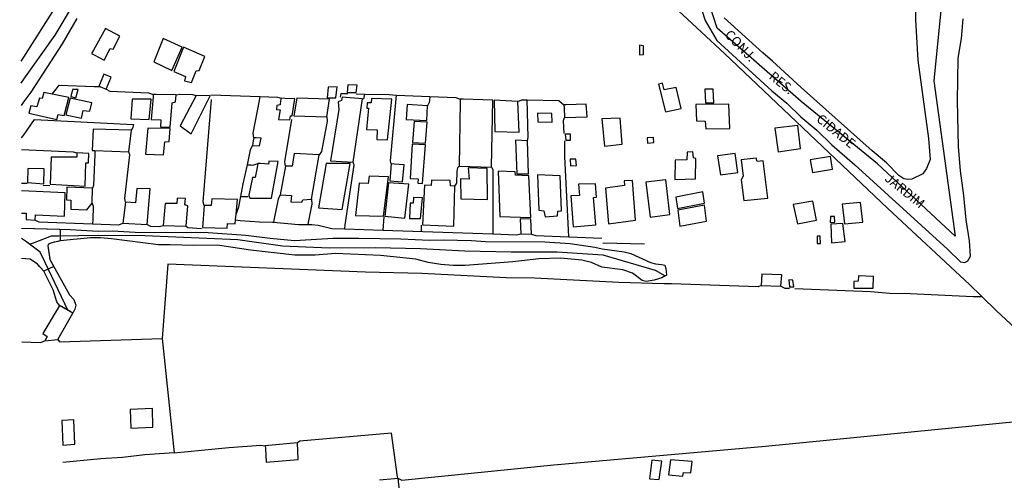
# Model space of a CAD drawing. Units: millimetres. Extents: x 178293 to 180721, y 1668731 to 1671507.
# Drawn here: x 178310 to 178570, y 1668913 to 1669035 of the extents above; entities that cross this region are included whole.
import ezdxf
from ezdxf.enums import TextEntityAlignment as Align

# ---------------------------------------------------------------- set-up
doc = ezdxf.new("R2010")
doc.units = ezdxf.units.MM
doc.header["$LTSCALE"] = 5
doc.header["$MEASUREMENT"] = 0
for name, color, linetype in [('V-CRUZAMENTO', 1, 'Continuous'), ('V-EDIFICACAO', 2, 'Continuous'), ('V-EIXO_DE_LOGRADOURO', 3, 'Continuous'), ('V-LOTE', 1, 'Continuous'), ('V-NOME_DOS_LOGRADOUROS', 7, 'Continuous'), ('V-QUADRA', 2, 'Continuous')]:
    doc.layers.add(name, color=color, linetype=linetype)
doc.styles.get("Standard").update_dxf_attribs({"font": 'ARIAL.TTF'})

msp = doc.modelspace()

# ---------------------------------------------------------------- linework, layer by layer
at = {"layer": 'V-CRUZAMENTO'}
msp.add_lwpolyline([(178310.945, 1668979.595), (178321.072, 1668979.296), (178321.13, 1668976.25), (178318.69, 1668975.61), (178318.05, 1668975.31), (178317.82, 1668974.9), (178318.39, 1668971.27), (178319.407, 1668969.452), (178316.77, 1668968.2), (178315.1, 1668970.09), (178313.2, 1668971.34), (178310.955, 1668971.595)], dxfattribs=at)
at = {"layer": 'V-EDIFICACAO'}
for points in [[(178329.41, 1669025.62), (178330.1, 1669025.26), (178332.7, 1669023.91), (178334.32, 1669026.99), (178335.09, 1669026.81), (178336.84, 1669030.23), (178333.08, 1669032.24), (178329.9, 1669026.5), (178329.41, 1669025.62)], [(178348.26, 1669029.64), (178345.78, 1669023.48), (178350.56, 1669021.13), (178353.26, 1669027.33), (178348.26, 1669029.64)], [(178353.64, 1669027.33), (178351.08, 1669020.92), (178354.15, 1669019.55), (178353.94, 1669018.48), (178355.78, 1669018.01), (178356.97, 1669021.09), (178357.74, 1669021.17), (178359.24, 1669024.85), (178353.64, 1669027.33)], [(178473.91, 1669027.88), (178473.87, 1669025.28), (178474.98, 1669025.36), (178474.98, 1669027.71), (178473.91, 1669027.88)], [(178331.54, 1669016.9), (178333.25, 1669016.22), (178334.54, 1669019.38), (178332.61, 1669020.19), (178331.33, 1669016.98), (178331.54, 1669016.9)], [(178480.41, 1669016.09), (178480.02, 1669017.8), (178478.95, 1669017.58), (178480.79, 1669010.27), (178484.94, 1669011.13), (178483.57, 1669016.64), (178480.41, 1669016.09)], [(178319.02, 1669014.95), (178316.84, 1669015.4), (178316.37, 1669013.78), (178315.64, 1669013.82), (178315, 1669011.56), (178313.42, 1669011.81), (178312.87, 1669009.89), (178320.22, 1669008.27), (178320.6, 1669009.59), (178322.14, 1669009.33), (178323.38, 1669014.04), (178319.02, 1669014.95)], [(178324.36, 1669016.17), (178323.94, 1669014.33), (178325.26, 1669013.99), (178325.9, 1669016.13), (178324.36, 1669016.17)], [(178391.76, 1669016.77), (178391.55, 1669013.99), (178393.82, 1669013.91), (178394.16, 1669016.86), (178391.76, 1669016.77)], [(178396.98, 1669017.37), (178396.81, 1669015.4), (178399.16, 1669015.36), (178399.42, 1669017.33), (178396.98, 1669017.37)], [(178491.14, 1669016.22), (178491.31, 1669012.63), (178493.53, 1669012.63), (178493.36, 1669016.26), (178491.14, 1669016.22)], [(178323.77, 1669013.86), (178322.65, 1669009.46), (178326.71, 1669008.61), (178327.18, 1669010.62), (178328.98, 1669010.45), (178329.49, 1669012.67), (178323.77, 1669013.86)], [(178340.13, 1669013.61), (178339.79, 1669008.44), (178344.62, 1669008.27), (178345.09, 1669013.57), (178340.13, 1669013.61)], [(178345.65, 1669014.85), (178345.6, 1669014.25), (178345.09, 1669008.27), (178347.66, 1669008.18), (178347.57, 1669006.34), (178350.09, 1669006.21), (178350.69, 1669012.63), (178351.55, 1669012.88), (178351.67, 1669014.72), (178346.41, 1669014.83), (178345.65, 1669014.85)], [(178352.74, 1669006.6), (178355.69, 1669004.42), (178360.69, 1669014.46), (178357.02, 1669014.59), (178352.74, 1669006.6)], [(178379.37, 1669013.82), (178379.26, 1669013.12), (178379.11, 1669012.11), (178378.22, 1669011.9), (178378.13, 1669010.87), (178379.11, 1669010.79), (178378.73, 1669008.22), (178381.72, 1669008.14), (178381.89, 1669009.16), (178382.32, 1669009.21), (178383.05, 1669013.69), (178380.47, 1669013.78), (178379.37, 1669013.82)], [(178383.52, 1669013.86), (178382.7, 1669009.21), (178391.47, 1669008.95), (178392.19, 1669013.57), (178383.52, 1669013.86)], [(178395.48, 1669014.12), (178395.31, 1669013.22), (178394.46, 1669012.88), (178394.63, 1669010.83), (178392.41, 1668997.32), (178398.39, 1668996.98), (178400.87, 1669013.65), (178395.48, 1669014.12)], [(178403.22, 1669013.78), (178403.13, 1669012.67), (178402.11, 1669012.67), (178401.98, 1669011.26), (178402.45, 1669011.21), (178401.89, 1669005.62), (178404.71, 1669005.53), (178404.59, 1669002.92), (178407.45, 1669002.84), (178408.6, 1669013.61), (178403.22, 1669013.78)], [(178426.64, 1669013.61), (178426.63, 1669012.95), (178426.34, 1668995.91), (178434.85, 1668995.66), (178435.23, 1669013.31), (178427.44, 1669013.58), (178426.64, 1669013.61)], [(178435.62, 1669013.35), (178435.74, 1669005.06), (178442.16, 1669004.93), (178441.86, 1669012.97), (178435.62, 1669013.35)], [(178412.62, 1669012.2), (178412.37, 1669008.27), (178417.79, 1669008.01), (178418.01, 1669011.86), (178412.62, 1669012.2)], [(178453.99, 1669012.07), (178454.03, 1669011.34), (178454.17, 1669008.78), (178460.15, 1669008.91), (178459.85, 1669012.24), (178454.61, 1669012.09), (178453.99, 1669012.07)], [(178488.78, 1669012.15), (178488.91, 1669007.84), (178491.26, 1669007.8), (178491.39, 1669005.74), (178497.76, 1669005.83), (178497.46, 1669012.28), (178488.78, 1669012.15)], [(178414.46, 1669007.75), (178414.03, 1669002.2), (178417.45, 1669002.03), (178417.88, 1669007.54), (178414.46, 1669007.75)], [(178447.03, 1669009.93), (178447.07, 1669007.62), (178450.87, 1669007.54), (178450.75, 1669009.8), (178447.03, 1669009.93)], [(178463.95, 1669008.39), (178464.64, 1669001.17), (178469.34, 1669001.77), (178468.78, 1669008.61), (178463.95, 1669008.39)], [(178330.25, 1669000.04), (178339.19, 1668999.72), (178339.92, 1669005.4), (178329.79, 1669005.7), (178329.58, 1669000.06), (178330.25, 1669000.04)], [(178344.24, 1669005.96), (178343.64, 1668999.08), (178348.34, 1668998.91), (178348.73, 1669002.37), (178349.84, 1669002.41), (178350.09, 1669005.83), (178344.24, 1669005.96)], [(178509.56, 1669005.91), (178510.45, 1668999.67), (178516.35, 1669000.62), (178515.67, 1669006.64), (178509.56, 1669005.91)], [(178372.19, 1669003.39), (178372.06, 1669002.61), (178371.85, 1669001.38), (178373.73, 1669001.3), (178374.11, 1669003.35), (178372.84, 1669003.38), (178372.19, 1669003.39)], [(178441.22, 1669002.79), (178441.56, 1668993.9), (178444.63, 1668993.86), (178444.34, 1669002.62), (178441.22, 1669002.79)], [(178454.34, 1669004.38), (178454.46, 1669002.75), (178455.75, 1669002.75), (178455.75, 1669004.38), (178454.34, 1669004.38)], [(178475.92, 1669003.44), (178476.05, 1669001.98), (178477.72, 1669002.15), (178477.59, 1669003.52), (178475.92, 1669003.44)], [(178413.99, 1669001.77), (178413.39, 1668992.71), (178415.57, 1668992.58), (178415.44, 1668991.43), (178416.72, 1668991.38), (178417.45, 1669001.56), (178413.99, 1669001.77)], [(178486.39, 1668997.62), (178483.31, 1668997.54), (178483.23, 1668992.37), (178488.7, 1668992.54), (178488.78, 1668997.92), (178488.14, 1668998.14), (178488.02, 1668999.67), (178486.48, 1668999.63), (178486.39, 1668997.62)], [(178318.72, 1668998.31), (178318.47, 1668991.17), (178327.74, 1668990.61), (178327.91, 1668996.77), (178328.55, 1668996.77), (178328.68, 1668999.29), (178325.52, 1668999.42), (178325.52, 1668998.26), (178318.72, 1668998.31)], [(178373.26, 1668996.64), (178372.97, 1668995.17), (178372.53, 1668992.92), (178371.8, 1668992.92), (178370.91, 1668988.31), (178371.16, 1668987.49), (178376.89, 1668987.49), (178378.6, 1668997.15), (178376.16, 1668997.24), (178376.04, 1668996.47), (178373.92, 1668996.6), (178373.26, 1668996.64)], [(178382.87, 1668999.25), (178382.28, 1668995.96), (178380.52, 1668995.91), (178379.16, 1668988.35), (178382.15, 1668988.18), (178381.98, 1668986.55), (178384.88, 1668986.43), (178385.1, 1668987.07), (178387.41, 1668987.24), (178389.41, 1668998.91), (178382.87, 1668999.25)], [(178455.66, 1668997.75), (178455.75, 1668996), (178457.33, 1668996.08), (178457.16, 1668997.79), (178455.66, 1668997.75)], [(178494.51, 1668998.69), (178495.28, 1668993.61), (178499.85, 1668994.25), (178499.13, 1668999.29), (178494.51, 1668998.69)], [(178500.71, 1668997.58), (178501.26, 1668993.26), (178500.75, 1668992.28), (178501.44, 1668986.9), (178507.76, 1668987.45), (178506.56, 1668997.32), (178504.98, 1668997.15), (178504.68, 1668998.01), (178500.71, 1668997.58)], [(178518.92, 1668997.62), (178519.52, 1668994.29), (178524.77, 1668995.1), (178524.26, 1668998.44), (178518.92, 1668997.62)], [(178312.57, 1668995.32), (178312.48, 1668991.6), (178316.8, 1668991.3), (178316.93, 1668995.19), (178312.57, 1668995.32)], [(178391.29, 1668996.64), (178389.24, 1668984.89), (178395.53, 1668984.5), (178397.62, 1668996.6), (178391.29, 1668996.64)], [(178408.43, 1668996.55), (178408.33, 1668995.35), (178408.05, 1668992.07), (178411.38, 1668991.77), (178411.85, 1668996.26), (178409.17, 1668996.49), (178408.43, 1668996.55)], [(178428.73, 1668995.44), (178428.95, 1668992.49), (178426.73, 1668992.54), (178426.77, 1668987.32), (178433.78, 1668987.11), (178433.69, 1668995.27), (178428.73, 1668995.44)], [(178441.17, 1668993.56), (178441.09, 1668994.46), (178436.64, 1668994.59), (178437.11, 1668982.62), (178445.23, 1668982.41), (178444.68, 1668993.39), (178441.17, 1668993.56)], [(178402.58, 1668993.31), (178402.36, 1668991.34), (178399.97, 1668991.47), (178398.99, 1668982.88), (178406.38, 1668982.71), (178407.71, 1668993.09), (178402.58, 1668993.31)], [(178417.2, 1668990.87), (178416.68, 1668980.44), (178424.93, 1668980.1), (178425.23, 1668990.66), (178424.08, 1668990.74), (178423.95, 1668992.11), (178419.03, 1668992.24), (178418.99, 1668990.83), (178417.2, 1668990.87)], [(178447.03, 1668993.61), (178447.37, 1668984.29), (178448.65, 1668984.16), (178448.99, 1668982.58), (178452.28, 1668982.84), (178452.33, 1668984.07), (178453.31, 1668984.16), (178453.01, 1668993.39), (178447.03, 1668993.61)], [(178464.98, 1668990.14), (178465.75, 1668980.74), (178472.84, 1668981.68), (178472.07, 1668992.15), (178469.89, 1668992.07), (178469.94, 1668990.78), (178464.98, 1668990.14)], [(178475.58, 1668991.68), (178476.69, 1668982.49), (178481.9, 1668983.13), (178480.88, 1668992.32), (178475.58, 1668991.68)], [(178322.91, 1668990.36), (178322.78, 1668987.07), (178323.94, 1668986.94), (178323.94, 1668984.54), (178328.12, 1668984.42), (178329.53, 1668986.13), (178329.62, 1668990.1), (178322.91, 1668990.36)], [(178341.33, 1668990.04), (178340.97, 1668986.27), (178338.35, 1668986.42), (178337.62, 1668980.9), (178344.02, 1668980.51), (178344.83, 1668989.97), (178341.33, 1668990.04)], [(178407.71, 1668991.55), (178406.77, 1668982.71), (178411.98, 1668982.24), (178413.05, 1668991.17), (178407.71, 1668991.55)], [(178457.84, 1668991.13), (178458.1, 1668988.22), (178455.83, 1668988.09), (178456.43, 1668979.93), (178462.37, 1668980.44), (178461.82, 1668987.66), (178462.59, 1668987.75), (178462.29, 1668991.3), (178457.84, 1668991.13)], [(178351.97, 1668987.49), (178351.89, 1668986.04), (178348.77, 1668986.08), (178348.3, 1668980.23), (178354.32, 1668980.1), (178354.79, 1668985.44), (178354.03, 1668985.74), (178354.15, 1668987.41), (178351.97, 1668987.49)], [(178367.36, 1668981.72), (178367.5, 1668983.22), (178367.87, 1668987.15), (178361.12, 1668987.32), (178360.91, 1668985.53), (178359.07, 1668985.57), (178358.64, 1668979.72), (178365.14, 1668979.59), (178365.22, 1668980.83), (178367.27, 1668980.74)], [(178414.33, 1668987.62), (178414.2, 1668986.17), (178413.43, 1668986.17), (178413.22, 1668982.15), (178416.17, 1668982.07), (178416.64, 1668987.54), (178414.33, 1668987.62)], [(178483.53, 1668987.75), (178483.91, 1668984.72), (178491.01, 1668986.13), (178490.62, 1668989.12), (178483.53, 1668987.75)], [(178514.47, 1668985.83), (178515.58, 1668980.7), (178520.63, 1668981.68), (178519.6, 1668986.72), (178514.47, 1668985.83)], [(178484, 1668984.33), (178484.55, 1668980.06), (178491.56, 1668981.42), (178491.05, 1668985.66), (178484, 1668984.33)], [(178527.38, 1668985.91), (178528.02, 1668980.7), (178532.81, 1668981.17), (178532.17, 1668986.34), (178527.38, 1668985.91)], [(178442.45, 1668982.02), (178442.58, 1668978.09), (178445.4, 1668978.01), (178445.23, 1668981.94), (178442.45, 1668982.02)], [(178524.3, 1668982.66), (178524.22, 1668981.04), (178525.46, 1668981.17), (178525.37, 1668982.66), (178524.3, 1668982.66)], [(178524.34, 1668980.66), (178524.52, 1668975.7), (178528.11, 1668976.04), (178527.55, 1668980.83), (178524.34, 1668980.66)], [(178520.75, 1668977.45), (178520.75, 1668975.48), (178521.61, 1668975.53), (178521.57, 1668977.49), (178520.75, 1668977.45)], [(178506.14, 1668967.45), (178506.01, 1668964.46), (178511.22, 1668964.29), (178511.48, 1668967.28), (178506.14, 1668967.45)], [(178513.27, 1668965.95), (178513.49, 1668964.11), (178514.64, 1668964.11), (178514.39, 1668965.82), (178513.27, 1668965.95)], [(178531.65, 1668966.98), (178531.61, 1668965.57), (178530.41, 1668965.48), (178530.41, 1668963.77), (178535.5, 1668963.69), (178535.59, 1668966.85), (178531.65, 1668966.98)], [(178320.94, 1668959.2), (178320.29, 1668958.1), (178316.58, 1668951.81), (178317.7, 1668950.99), (178317.1, 1668949.84), (178320.47, 1668950.22), (178324.49, 1668957.15), (178323.15, 1668957.92), (178321.51, 1668958.87)], [(178339.58, 1668931.68), (178339.71, 1668926.76), (178345.56, 1668927.06), (178345.48, 1668931.97), (178339.58, 1668931.68)], [(178321.54, 1668928.81), (178321.84, 1668922.27), (178324.96, 1668922.53), (178324.71, 1668928.98), (178321.54, 1668928.81)], [(178375.22, 1668922.14), (178375.26, 1668921.42), (178375.44, 1668917.83), (178383.86, 1668918.55), (178383.69, 1668922.91), (178376.02, 1668922.21), (178375.22, 1668922.14)], [(178477.2, 1668918.34), (178476.52, 1668913.43), (178479.08, 1668913.21), (178479.81, 1668918.08), (178477.2, 1668918.34)], [(178482.12, 1668918.43), (178481.6, 1668914.45), (178485.32, 1668914.11), (178485.49, 1668915.13), (178487.46, 1668915.01), (178487.8, 1668917.96), (178482.12, 1668918.43)]]:
    msp.add_lwpolyline(points, close=True, dxfattribs=at)
msp.add_lwpolyline([(178310.935, 1668983.505), (178312.16, 1668983.49), (178312.17, 1668981.84), (178314.53, 1668981.71), (178314.6, 1668983.12), (178322.28, 1668982.77), (178322.42, 1668988.92), (178310.92, 1668989.435)], dxfattribs=at)
at = {"layer": 'V-EIXO_DE_LOGRADOURO'}
for points in [[(178310.87, 1669017.85), (178311.57, 1669018.86), (178319.76, 1669030.48), (178328.98, 1669045.89), (178337.58, 1669063.31), (178345.25, 1669081.27), (178349.2, 1669100.86), (178352.22, 1669119.6), (178351.45, 1669135.94), (178349.95, 1669143.1), (178348.12, 1669151.89), (178343.01, 1669167.37), (178337.59, 1669182.7), (178330.76, 1669196.58), (178315.43, 1669227.76), (178310.99, 1669235.9), (178310.44, 1669237.71)], [(178553.83, 1669041.5), (178551.56, 1669018.4), (178557.15, 1668977.42), (178536.68, 1668996.57), (178516.54, 1669012.98), (178494.38, 1669032.34), (178490.35, 1669044.88), (178488.29, 1669059.02), (178487.45, 1669064.76)], [(178313.04, 1668975.31), (178311.95, 1668976.09), (178310.94, 1668976.82)], [(178313.04, 1668975.31), (178314.04, 1668975.69), (178318.79, 1668977.52), (178320.64, 1668977.55)], [(178320.64, 1668977.55), (178331.2, 1668977.75), (178343.46, 1668977.67), (178367.98, 1668976.59), (178379.77, 1668974.89), (178392.03, 1668974.35), (178404.29, 1668974.5), (178416.16, 1668974.19), (178427.87, 1668973.57), (178440.05, 1668973.34), (178452.23, 1668973.34), (178464.25, 1668972.57), (178478.06, 1668968.46), (178480.71, 1668966.95)], [(178317.15, 1668970.54), (178315.86, 1668973.26), (178313.04, 1668975.31)], [(178323.15, 1668957.92), (178322.34, 1668959.61), (178317.15, 1668970.54)]]:
    msp.add_lwpolyline(points, dxfattribs=at)
at = {"layer": 'V-LOTE'}
for points in [[(178354.04, 1669158.29), (178368.4, 1669145.79), (178383.08, 1669132.36), (178389.8, 1669125.35), (178412.56, 1669103.01), (178427.9, 1669087.69), (178436.05, 1669079.91), (178466.57, 1669052.51), (178481.71, 1669039.19), (178496.31, 1669025.65), (178539.39, 1668984.79), (178560.93, 1668964.69), (178564.2, 1668961.52)], [(178319.02, 1669014.95), (178320.04, 1669016.21), (178320.89, 1669017.25), (178330.07, 1669016.94), (178331.54, 1669016.9)], [(178333.25, 1669016.22), (178334.25, 1669015.73), (178344.41, 1669015.29), (178345.65, 1669014.85)], [(178351.67, 1669014.72), (178352.71, 1669014.92), (178356.05, 1669014.86), (178357.02, 1669014.59)], [(178359.07, 1668985.57), (178358.81, 1668986.53), (178361.03, 1669013.53)], [(178360.84, 1669014.74), (178373.85, 1669014.3)], [(178372.19, 1669003.39), (178372.03, 1669004.61), (178373.65, 1669013.27), (178373.85, 1669014.3)], [(178373.85, 1669014.3), (178378.47, 1669014.15), (178379.37, 1669013.82)], [(178395.09, 1669014.13), (178395.24, 1669015.11), (178397.01, 1669015.09)], [(178399.21, 1669014.99), (178401.47, 1669014.94)], [(178401.21, 1669013.58), (178401.47, 1669014.94)], [(178401.47, 1669014.94), (178407.85, 1669014.79), (178409.85, 1669014.69)], [(178408.43, 1668996.55), (178408.26, 1668997.35), (178409.76, 1669013.68), (178409.85, 1669014.69)], [(178409.85, 1669014.69), (178418.57, 1669014.3)], [(178418.57, 1669014.3), (178418.49, 1669013.27), (178418.44, 1669012.74), (178418.01, 1669011.86)], [(178418.57, 1669014.3), (178425.44, 1669014), (178426.64, 1669013.61)], [(178441.86, 1669012.97), (178442.86, 1669013.42), (178444.25, 1669013.39)], [(178444.25, 1669013.39), (178452.61, 1669013.24), (178453.99, 1669012.07)], [(178444.34, 1669002.62), (178444.54, 1669003.48), (178444.25, 1669013.39)], [(178310.895, 1669003.4), (178311.58, 1669004.24), (178314.32, 1669008.24), (178340.49, 1669006.91), (178340.32, 1669006.2), (178339.92, 1669005.4)], [(178380.52, 1668995.91), (178380.4, 1668997.09), (178382.24, 1669008.23)], [(178391.47, 1669008.95), (178391.53, 1669007.76), (178390.04, 1668999.76), (178389.41, 1668998.91)], [(178454.06, 1669004.55), (178453.9, 1669008.01), (178454.17, 1669008.78)], [(178455.25, 1668977.27), (178454.23, 1668998.49), (178454.18, 1669002.59)], [(178310.9, 1669000.305), (178324.57, 1668999.72), (178325.52, 1668999.42)], [(178330.25, 1669000.04), (178330.22, 1668998.96), (178329.94, 1668990.85), (178329.62, 1668990.1)], [(178338.35, 1668986.42), (178338.19, 1668987.4), (178339.48, 1668998.88), (178339.19, 1668999.72)], [(178370.48, 1668996.29), (178371.32, 1669000.23), (178371.85, 1669001.38)], [(178396.15, 1668979.4), (178396.31, 1668980.43), (178398.62, 1668996.2), (178398.39, 1668996.98)], [(178368.76, 1668987.89), (178369.4, 1668991.29), (178370.48, 1668996.29)], [(178370.48, 1668996.29), (178371.49, 1668996.24), (178371.92, 1668996.22), (178373.26, 1668996.64)], [(178425.23, 1668990.66), (178425.69, 1668991.48), (178425.82, 1668994.5), (178425.96, 1668995.56), (178426.34, 1668995.91)], [(178434.85, 1668995.66), (178435.19, 1668995.04), (178435.27, 1668979.04), (178435.27, 1668978.03)], [(178310.92, 1668991.42), (178312.45, 1668991.41)], [(178316.63, 1668990.94), (178318.36, 1668990.86)], [(178367.5, 1668983.22), (178368.25, 1668985.22), (178368.76, 1668987.89)], [(178368.76, 1668987.89), (178370.73, 1668987.91)], [(178379.16, 1668988.35), (178378.65, 1668987.2), (178377.57, 1668982.15), (178377.36, 1668981.15)], [(178387.41, 1668987.24), (178387.46, 1668985.87), (178386.64, 1668981.54), (178386.45, 1668980.54)], [(178329.53, 1668986.13), (178329.84, 1668985.36), (178329.71, 1668981.72), (178329.68, 1668980.71)], [(178314.53, 1668981.71), (178315.45, 1668981.25), (178329.68, 1668980.71)], [(178367.36, 1668981.72), (178368.58, 1668981.62), (178373.69, 1668981.22), (178377.11, 1668981.17), (178377.36, 1668981.15)], [(178406.52, 1668982.53), (178406.19, 1668979.04)], [(178329.68, 1668980.71), (178336.55, 1668980.45), (178337.62, 1668980.9)], [(178344.02, 1668980.51), (178344.93, 1668980.1), (178347.21, 1668979.99), (178348.3, 1668980.23)], [(178354.32, 1668980.1), (178354.81, 1668979.72), (178358.37, 1668979.45)], [(178377.36, 1668981.15), (178383.99, 1668980.56), (178386.45, 1668980.54)], [(178386.45, 1668980.54), (178387.53, 1668980.53), (178389.15, 1668980.36), (178392.77, 1668979.51), (178396.15, 1668979.4)], [(178396.15, 1668979.4), (178406.19, 1668979.04)], [(178406.19, 1668979.04), (178435.27, 1668978.03)], [(178416.36, 1668980.33), (178416.31, 1668978.71)], [(178435.27, 1668978.03), (178441.47, 1668977.81), (178442.58, 1668978.09)], [(178445.4, 1668978.01), (178446.55, 1668977.59), (178455.25, 1668977.27)], [(178455.25, 1668977.27), (178464.01, 1668976.94)], [(178464.25, 1668975.69), (178475.26, 1668975.4)], [(178482.32, 1668964.86), (178480.32, 1668964.84), (178468.5, 1668965.24), (178446.19, 1668966.4), (178438.73, 1668966.44), (178416.52, 1668967.6), (178401.66, 1668967.98), (178349.54, 1668970.03), (178348.05, 1668950.48)], [(178482.32, 1668964.86), (178478.75, 1668964.98)], [(178506.01, 1668964.46), (178505.21, 1668964.09), (178482.32, 1668964.86)], [(178511.22, 1668964.29), (178512.26, 1668963.77), (178513.49, 1668963.77)], [(178514.91, 1668963.62), (178534.82, 1668962.82), (178539.94, 1668962.4), (178545.26, 1668962.32), (178561.94, 1668961.5), (178564.2, 1668961.52)], [(178564.2, 1668961.52), (178568.08, 1668957.76), (178575.54, 1668950.83), (178596.56, 1668930.86)], [(178320.47, 1668950.22), (178320.98, 1668949.58), (178348.05, 1668950.48)], [(178348.05, 1668950.48), (178351.19, 1668920.29)], [(178311, 1668949.555), (178315.95, 1668949.41), (178317.1, 1668949.84)], [(178410.15, 1668913.58), (178411.25, 1668913.06), (178451.36, 1668917.08), (178507.13, 1668922.08), (178595.55, 1668930.76), (178596.56, 1668930.86)], [(178410.15, 1668913.58), (178410.1, 1668913.96), (178408.46, 1668925.44), (178384.34, 1668923.34), (178383.69, 1668922.91)], [(178351.19, 1668920.29), (178365.64, 1668921.69), (178374.02, 1668922.34), (178375.22, 1668922.14)], [(178351.19, 1668920.29), (178343.43, 1668919.72), (178337.58, 1668919.07), (178331.83, 1668918.71), (178321.85, 1668917.73)], [(178405.35, 1668913.17), (178409.25, 1668913.5), (178410.15, 1668913.58)], [(178410.15, 1668913.58), (178410.38, 1668911.96), (178416.32, 1668870.32), (178407.8, 1668869.17), (178407.42, 1668869.11)]]:
    msp.add_lwpolyline(points, dxfattribs=at)
at = {"layer": 'V-QUADRA'}
for points in [[(178546.92, 1669044.92), (178546.67, 1669034.53), (178547.35, 1669023.91), (178550.11, 1669003.21), (178550.56, 1668997.67), (178549.61, 1668995.31), (178548.6, 1668993.91), (178545.71, 1668992.52), (178544.68, 1668992.37), (178543.67, 1668992.6), (178542.31, 1668993.42), (178539.07, 1668996.8), (178535.28, 1668999.95), (178516.53, 1669016.65), (178509.03, 1669023.65), (178506.41, 1669025.86), (178496.22, 1669035.02)], [(178489.51, 1669039.87), (178491.23, 1669034.33), (178494.35, 1669029.07), (178508.83, 1669015.83), (178512.76, 1669012.5), (178516.42, 1669008.98), (178520.66, 1669005.38), (178524.67, 1669001.55), (178530.69, 1668996.29), (178555.17, 1668974.01), (178558.6, 1668970.64), (178559.7, 1668970.49), (178560.48, 1668970.95), (178561.18, 1668972.15), (178560.97, 1668976.18), (178560.06, 1668981.72), (178559.46, 1668988.15), (178558.59, 1668994.65), (178558.03, 1669001.15), (178557.8, 1669013.15), (178557.92, 1669024.46), (178558.87, 1669029.57), (178559.24, 1669034.83)], [(178310.86, 1669023.63), (178311.5, 1669024.64), (178320.26, 1669038.39)], [(178310.88, 1669011.94), (178311.62, 1669012.94), (178313.44, 1669015.41), (178321.71, 1669028.17), (178325.62, 1669034.85)], [(178310.945, 1668979.595), (178320.84, 1668979.3), (178323.78, 1668979.25), (178331.14, 1668978.77), (178334.9, 1668978.83), (178342.42, 1668978.43), (178356.77, 1668978.54), (178360.14, 1668978.43), (178370.05, 1668977.76), (178376.47, 1668976.92), (178382.95, 1668976.32), (178393.08, 1668976.91), (178399.9, 1668976.93), (178410.93, 1668976.76), (178418.55, 1668976.42), (178422.2, 1668976.51), (178429.6, 1668976.35), (178433.29, 1668976.07), (178448.92, 1668975.92), (178455.64, 1668975.5), (178462.1, 1668974.56), (178464.07, 1668974.09), (178469.87, 1668973.33), (178471.65, 1668972.91), (178476.8, 1668970.49), (178478.15, 1668970.11), (178479.74, 1668970), (178480.55, 1668969.77), (178480.86, 1668968.92), (178481.06, 1668967.15), (178480.9, 1668967.06), (178480.71, 1668966.95), (178479.81, 1668966.45), (178477.74, 1668965.87), (178475.69, 1668965.51), (178474.57, 1668965.77), (178472.09, 1668967.71), (178469.53, 1668968.58), (178463.99, 1668969.28), (178461.28, 1668970.47), (178458.74, 1668971.13), (178453.04, 1668971.63), (178447.38, 1668971.47), (178440.46, 1668970.71), (178427.95, 1668969.7), (178424.75, 1668969.68), (178421.49, 1668969.96), (178418.18, 1668970.53), (178414.89, 1668971.34), (178405.58, 1668972.36), (178393.69, 1668972.92), (178388.39, 1668972.43), (178383.03, 1668972.41), (178371.35, 1668973.77), (178362.59, 1668975.07), (178356.39, 1668974.95), (178350.15, 1668975.19), (178347.03, 1668975.15), (178334.63, 1668976.78), (178331.75, 1668977.04), (178329.1, 1668977), (178321.13, 1668976.25), (178320.47, 1668976.08), (178319.56, 1668975.84), (178318.69, 1668975.61), (178318.05, 1668975.31), (178317.82, 1668974.9), (178318.36, 1668971.49), (178318.39, 1668971.27), (178323.57, 1668962.01), (178324.69, 1668960.71), (178325.22, 1668959.23), (178325.02, 1668958.2), (178324.49, 1668957.15), (178320.94, 1668959.2), (178320.22, 1668960.1), (178319.29, 1668963.33), (178316.77, 1668968.2), (178315.7, 1668969.41), (178315.1, 1668970.09), (178313.2, 1668971.34), (178311.969, 1668971.48), (178310.955, 1668971.595)]]:
    msp.add_lwpolyline(points, dxfattribs=at)

# ---------------------------------------------------------------- texts
at = {"layer": 'V-NOME_DOS_LOGRADOUROS'}
for s, height, rotation, p in [('CONJ.', 2.5, 313.81781, (178495.615, 1669029.898)), ('RES.', 2.4998, 321, (178507.353, 1669018.59)), ('CIDADE', 2.4998, 321, (178519.832, 1669007.361)), ('JARDIM', 2.4998, 321, (178537.892, 1668991.699))]:
    msp.add_text(s, height=height, rotation=rotation, dxfattribs=at).set_placement(p, align=Align.BOTTOM_LEFT)

doc.saveas('drawing.dxf')
